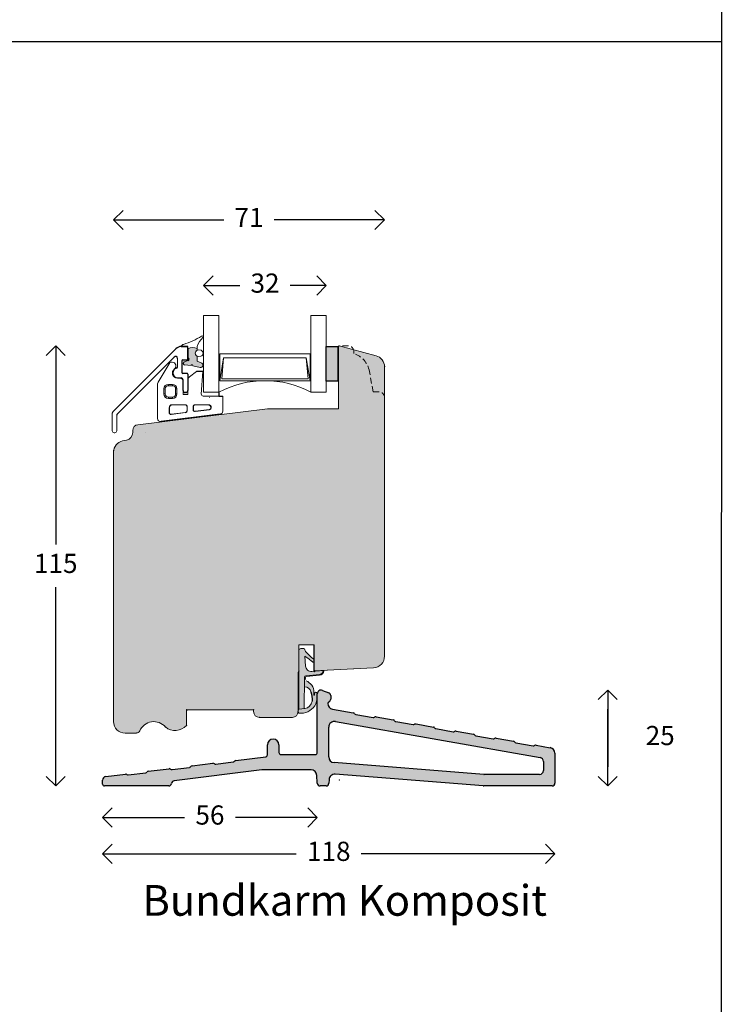
# Model space of a CAD drawing. Units: millimetres. Extents: x 1789 to 2551, y 32 to 1098.
# Drawn here: x 2368 to 2551, y 289 to 546 of the extents above; entities that cross this region are included whole.
import ezdxf

# ---------------------------------------------------------------- set-up
doc = ezdxf.new("R2010")
doc.units = ezdxf.units.MM
doc.linetypes.add('15802$0$DASHED', pattern=[0.75, 0.5, -0.25])
doc.layers.get('0').update_dxf_attribs({"color": 9, "lineweight": 20})
for name, color, linetype in [('Karm', 5, 'Continuous'), ('mål', 7, 'Continuous'), ('Tekst', 7, 'Continuous')]:
    doc.layers.add(name, color=color, linetype=linetype)
doc.layers.add('KON', color=7, linetype='Continuous', lineweight=9)
doc.layers.add('Kontur', color=7, linetype='Continuous', lineweight=9)
doc.layers.get('0').off()
doc.styles.get("Standard").update_dxf_attribs({"font": 'calibri.ttf'})
doc.dimstyles.new('Outrup-J', dxfattribs={"dimtxt": 5, "dimasz": 5, "dimexe": 1.5, "dimexo": 5, "dimgap": 3, "dimtad": 0, "dimtih": 1, "dimtoh": 1, "dimdec": 0, "dimdsep": 46, "dimtxsty": 'Standard', "dimblk": 'OPEN90', "dimcen": -5, "dimse1": 1, "dimse2": 1, "dimclrd": 256, "dimclre": 256, "dimclrt": 256, "dimadec": 0, "dimazin": 0, "dimtfac": 1, "dimtdec": 1, "dimtmove": 2, "dimatfit": 3, "dimldrblk": 'OPEN90', "dimfxl": 0, "dimlwd": -1, "dimarcsym": 0})

# ---------------------------------------------------------------- blocks, each defined once
blk = doc.blocks.new('A$C14729-1')
at = {"layer": 'mål', "linetype": 'Continuous'}
h = blk.add_hatch(color=43, dxfattribs=at)
h.paths.add_polyline_path([(118, 10.74), (118, 18.5, 0.363967), (116.76, 19.97), (113.08, 20.62, 0.198913), (112.71, 20.54), (112.7, 20.53, -0.198902), (112.33, 20.45), (107.81, 21.25, -0.198916), (107.49, 21.45), (107.48, 21.46, 0.198923), (107.16, 21.67), (102.64, 22.46, 0.198901), (102.27, 22.38), (102.26, 22.38, -0.198914), (101.89, 22.29), (97.37, 23.09, -0.19891), (97.05, 23.29), (97.04, 23.3, 0.198907), (96.72, 23.51), (92.21, 24.3, 0.198915), (91.83, 24.22), (91.82, 24.22, -0.198914), (91.45, 24.13), (86.93, 24.93, -0.198923), (86.61, 25.14), (86.6, 25.14, 0.198916), (86.28, 25.35), (81.77, 26.15, 0.198903), (81.39, 26.06), (81.38, 26.06, -0.198912), (81.01, 25.97), (76.49, 26.77, -0.19891), (76.17, 26.98), (76.17, 26.98, 0.198911), (75.84, 27.19), (71.33, 27.99, 0.198912), (70.95, 27.9), (70.95, 27.9, -0.198914), (70.57, 27.81), (66.06, 28.61, -0.198916), (65.73, 28.82), (65.73, 28.82, 0.198924), (65.4, 29.03), (59.99, 29.99, -0.369518), (58.75, 31.49, -0.298217), (59.05, 31.95, 0.298223), (59.5, 32.64), (59.5, 33.56, 0.306693), (59.03, 34.26), (57.37, 34.92, 0.53059), (56, 33.99), (56, 18.69, -0.414211), (55.5, 18.19), (46.5, 18.19, -0.414227), (46, 18.69), (46, 20.72, 0.999996), (43, 20.72), (43, 18.08, -0.378868), (42.56, 17.59), (34.75, 16.63, 0.198705), (34.41, 16.44), (34.41, 16.43, -0.199241), (34.07, 16.24), (29.52, 15.68, -0.199114), (29.15, 15.79), (29.15, 15.79, 0.19912), (28.78, 15.9), (23.33, 15.23, 0.199242), (23, 15.04), (22.99, 15.03, -0.198708), (22.66, 14.84), (18.11, 14.28, -0.199115), (17.74, 14.39), (17.73, 14.39, 0.198516), (17.36, 14.49), (11.92, 13.83, 0.198695), (11.58, 13.64), (11.58, 13.63, -0.198988), (11.25, 13.44), (6.69, 12.88, -0.198503), (6.32, 12.98), (6.32, 12.99, 0.199112), (5.95, 13.09), (0.88, 12.47, 0.37882), (0, 11.48), (0, 10.49, 0.41422), (0.5, 9.99), (17.25, 9.99, 0.383442), (18, 10.66, -0.348805), (18.65, 11.33), (41.54, 14.17, -0.030888), (41.91, 14.19), (54.38, 14.19, -0.401493), (55.88, 12.76), (55.97, 10.71, 0.401491), (56.72, 9.99), (58.28, 9.99, 0.40149), (59.03, 10.71), (59.07, 11.61, -0.424475), (60.69, 13.04), (99.3, 10, 0.019632), (99.41, 9.99), (117.25, 9.99, 0.414207)])
h.paths.add_polyline_path([(59, 17.56), (59, 25.33, -0.466307), (60.76, 26.8), (114.17, 17.38, -0.36397), (115, 16.4), (115, 13.99, -0.414215), (114, 12.99), (99.53, 12.99, -0.019642), (99.41, 13), (60.38, 16.07, -0.391392)], flags=16)
at = {"color": 7, "linetype": 'Continuous', "lineweight": 25}
for p, q in [((56, 18.69), (56, 33.99)), ((57.37, 34.92), (59.03, 34.26)), ((59.5, 33.56), (59.5, 32.64)), ((59.99, 29.99), (65.4, 29.03)), ((65.73, 28.82), (65.73, 28.82)), ((66.06, 28.61), (70.57, 27.81)), ((60.76, 26.8), (114.17, 17.38)), ((70.95, 27.9), (70.95, 27.9)), ((71.33, 27.99), (75.84, 27.19)), ((76.17, 26.98), (76.17, 26.98)), ((76.49, 26.77), (81.01, 25.97)), ((81.38, 26.06), (81.39, 26.06)), ((81.77, 26.15), (86.28, 25.35)), ((59, 17.56), (59, 25.33)), ((86.6, 25.14), (86.61, 25.14)), ((86.93, 24.93), (91.45, 24.13)), ((91.82, 24.22), (91.83, 24.22)), ((92.21, 24.3), (96.72, 23.51)), ((97.04, 23.3), (97.05, 23.29)), ((43, 18.08), (43, 20.72)), ((46, 20.72), (46, 18.69)), ((97.37, 23.09), (101.89, 22.29)), ((102.26, 22.38), (102.27, 22.38)), ((102.64, 22.46), (107.16, 21.67)), ((107.48, 21.46), (107.49, 21.45)), ((107.81, 21.25), (112.33, 20.45)), ((113.08, 20.62), (116.76, 19.97)), ((46.5, 18.19), (55.5, 18.19)), ((112.7, 20.53), (112.71, 20.54)), ((118, 18.5), (118, 10.74)), ((23.33, 15.23), (28.78, 15.9)), ((29.15, 15.79), (29.15, 15.79)), ((29.52, 15.68), (34.07, 16.24)), ((34.41, 16.43), (34.41, 16.44)), ((34.75, 16.63), (42.56, 17.59)), ((99.41, 13), (60.38, 16.07)), ((115, 16.4), (115, 13.99)), ((0.88, 12.47), (5.95, 13.09)), ((6.32, 12.99), (6.32, 12.98)), ((6.69, 12.88), (11.25, 13.44)), ((11.58, 13.63), (11.58, 13.64)), ((11.92, 13.83), (17.36, 14.49)), ((17.73, 14.39), (17.74, 14.39)), ((18.11, 14.28), (22.66, 14.84)), ((41.54, 14.17), (18.65, 11.33)), ((22.99, 15.03), (23, 15.04)), ((54.38, 14.19), (41.91, 14.19)), ((99.3, 10), (60.69, 13.04)), ((114, 12.99), (99.53, 12.99)), ((0, 10.49), (0, 11.48)), ((55.97, 10.71), (55.88, 12.76)), ((59.07, 11.61), (59.03, 10.71)), ((17.25, 9.99), (0.5, 9.99)), ((58.28, 9.99), (56.72, 9.99)), ((117.25, 9.99), (99.41, 9.99))]:
    blk.add_line(p, q, dxfattribs=at)
for centre, radius, start, end in [((57, 33.99), 1, 68.2, 180), ((58.75, 33.56), 0.75, 0, 68.2), ((59.25, 31.49), 0.5, 113.5782, 180), ((60.25, 31.46), 1.5, 178.8901, 260.0109), ((58.75, 32.64), 0.75, 293.5782, 0), ((65.32, 28.54), 0.5, 35, 80), ((66.14, 29.1), 0.5, 215, 260), ((60.5, 25.33), 1.5, 80, 180), ((70.66, 28.31), 0.5, 260, 305), ((71.24, 27.49), 0.5, 80, 125), ((75.76, 26.7), 0.5, 35, 80), ((76.58, 27.26), 0.5, 215, 260), ((81.1, 26.47), 0.5, 260, 305), ((81.68, 25.65), 0.5, 80, 125), ((86.2, 24.86), 0.5, 35, 80), ((87.02, 25.42), 0.5, 215, 260), ((91.54, 24.63), 0.5, 260, 305), ((92.12, 23.81), 0.5, 80, 125), ((96.63, 23.02), 0.5, 35, 80), ((97.46, 23.58), 0.5, 215, 260), ((44.5, 20.72), 1.5, 0, 180), ((101.98, 22.79), 0.5, 260, 305), ((102.56, 21.97), 0.5, 80, 125), ((107.07, 21.18), 0.5, 35, 80), ((107.9, 21.74), 0.5, 215, 260), ((113, 20.13), 0.5, 80, 125), ((42.5, 18.08), 0.5, 276.9997, 0), ((46.5, 18.69), 0.5, 180, 270), ((55.5, 18.69), 0.5, 270, 0), ((112.41, 20.94), 0.5, 260, 305), ((116.5, 18.5), 1.5, 0, 80), ((28.84, 15.4), 0.5, 51.9754, 97.0204), ((29.46, 16.18), 0.5, 231.976, 277.0201), ((34.01, 16.74), 0.499, 276.9673, 322.0399), ((34.81, 16.13), 0.501, 97.0276, 141.9796), ((60.5, 17.56), 1.5, 180, 265.5), ((114, 16.4), 1, 0, 80), ((6.01, 12.6), 0.5, 51.9755, 97.0206), ((6.63, 13.38), 0.501, 232.0422, 276.9539), ((11.18, 13.94), 0.5, 276.9783, 321.9978), ((11.98, 13.33), 0.501, 97.0271, 141.9801), ((17.42, 14), 0.501, 52.0422, 96.9539), ((18.05, 14.78), 0.5, 231.9754, 277.0204), ((22.6, 15.34), 0.501, 277.0271, 321.9801), ((23.39, 14.73), 0.499, 96.9673, 142.0399), ((41.91, 11.19), 3, 90, 97.0773), ((54.38, 12.69), 1.5, 2.5, 90), ((60.57, 11.54), 1.5, 85.5, 177.5), ((99.53, 14.49), 1.5, 265.5, 270), ((114, 13.99), 1, 270, 0), ((1, 11.48), 1, 97.0047, 179.9946), ((0.5, 10.49), 0.5, 180, 270), ((17.25, 10.74), 0.75, 270, 353.9161), ((18.74, 10.58), 0.75, 97, 173.9161), ((56.72, 10.74), 0.75, 182.5, 270), ((58.28, 10.74), 0.75, 270, 357.5), ((117.25, 10.74), 0.75, 270, 0), ((99.41, 11.49), 1.5, 265.5, 270)]:
    blk.add_arc(centre, radius, start, end, dxfattribs=at)
blk = doc.blocks.new('_Open90')
at = {"color": 0, "linetype": 'ByBlock', "lineweight": -2}
for p, q in [((0, 0), (-1, 0)), ((-0.5, 0.5), (0, 0)), ((0, 0), (-0.5, -0.5))]:
    blk.add_line(p, q, dxfattribs=at)
blk = doc.blocks.new('*D1983')
at = {"layer": 'mål', "linetype": 'Continuous'}
for p, q in [((2397.5, 493.43), (2421.26, 493.43)), ((2458.2, 493.43), (2434.44, 493.43))]:
    blk.add_line(p, q, dxfattribs=at)
at = {"layer": 'mål', "xscale": 5, "yscale": 5, "zscale": 5, "rotation": 180}
blk.add_blockref('_Open90', (2392.5, 493.43), dxfattribs=at)
at = {"layer": 'mål', "xscale": 5, "yscale": 5, "zscale": 5}
blk.add_blockref('_Open90', (2463.2, 493.43), dxfattribs=at)
at = {"layer": 'mål', "lineweight": 9, "insert": (2427.85, 493.43), "char_height": 5, "attachment_point": 5}
blk.add_mtext('71', dxfattribs=at)
blk = doc.blocks.new('A$C26886')
at = {"layer": 'mål', "linetype": 'Continuous'}
for color, points in [(8, [(6, 16.85), (5.26, 16.85, 0.207979), (5.04, 16.76), (4.82, 16.09), (3.39, 14.73, -0.001416), (3.18, 14.56), (2.59, 14.1, 0.11496), (2.51, 13.96), (2.51, 13.47, 0.545288), (2.84, 13.34), (3.43, 13.78, -0.020072), (3.85, 14.1), (4.94, 14.88), (4.74, 12.29, -0.417576), (3.12, 10.91), (0.2, 11.15, 0.41346), (1.13, 10.09), (4.72, 9.77, -0.381979), (5, 9.48), (5.14, 1.19), (6.5, 1.06), (6.5, 16.35, 0.414214)]), (9, [(6.5, 1.06), (5.14, 1.19), (4.96, 1.21, -0.32924), (3.08, 3.12, -0.092762), (3.41, 5.6, -0.39323), (5.04, 6.9), (5, 9.48, 0.381979), (4.72, 9.77), (1.13, 10.09, -0.41346), (0.2, 11.15), (0.11, 11.16), (0.1, 11.16, 0.425856), (0, 11.06, 0.387027), (1.11, 9.89), (4.52, 9.58, -0.384601), (4.8, 9.29), (4.83, 8.74, -0.329838), (4.63, 8.44, 0.321116), (2.59, 5.47), (2.58, 4.72, -0.777924), (2.47, 4.74), (2.43, 5.13, 0.905469), (1.77, 5.19, 0.172846), (2.38, 1.94, 0.291127), (6.51, 0.04, 0.392341)])]:
    blk.add_hatch(color=color, dxfattribs=at).paths.add_polyline_path(points)
at = {"layer": 'KON', "color": 7, "linetype": 'Continuous'}
blk.add_line((6.51, 17.81), (2.51, 17.81), dxfattribs=at)
at = {"layer": 'KON'}
for p, q in [((3.39, 14.73), (4.82, 16.09)), ((4.82, 16.09), (5.04, 16.76)), ((5.26, 16.85), (6, 16.85)), ((2.59, 14.1), (3.18, 14.56)), ((3.43, 13.78), (2.84, 13.34)), ((4.94, 14.88), (3.85, 14.1)), ((4.74, 12.29), (4.94, 14.88)), ((0.11, 11.16), (0.2, 11.15)), ((0.2, 11.15), (3.12, 10.91)), ((4.52, 9.58), (1.11, 9.89)), ((1.13, 10.09), (4.72, 9.77)), ((4.72, 9.77), (1.13, 10.09)), ((4.83, 8.74), (4.8, 9.29)), ((5.14, 1.19), (5, 9.48)), ((6.5, 1.06), (4.96, 1.21))]:
    blk.add_line(p, q, dxfattribs=at)
for centre, radius, start, end in [((5.26, 16.55), 0.3, 89.9592, 136.9545), ((6, 16.35), 0.5, 359.9592, 89.9592), ((2.86, 13.84), 0.368, 135.2414, 163.2418), ((2.72, 13.51), 0.214, 183.9828, 305.4503), ((-26.33, 51.93), 47.61, 308.2979, 308.6225), ((7.59, 8.67), 6.6, 124.5497, 129.1493), ((0.1, 11.06), 0.1, 85.11, 181.1581), ((1.2, 11.09), 1.2, 181.1581, 265.8736), ((1.2, 11.09), 1, 176.021, 265.8736), ((3.25, 12.4), 1.5, 265.11, 355.767), ((5.69, 5.53), 3.09, 109.8865, 181.097), ((4.5, 9.29), 0.3, 0.7591, 84.9062), ((4.7, 9.47), 0.3, 1.283, 84.9062), ((4.7, 9.47), 0.3, 1.283, 84.9062), ((2.1, 5.13), 0.336, 0, 168.6395), ((4.92, 5.37), 1.53, 85.6082, 171.4733), ((5.96, 0.54), 0.749, 317.5963, 43.2848)]:
    blk.add_arc(centre, radius, start, end, dxfattribs=at)
at = {"layer": 'Kontur', "color": 7, "lineweight": 30}
blk.add_line((2.51, 11.04), (2.51, 17.81), dxfattribs=at)
at = {"layer": 'Kontur', "color": 7}
for p, q in [((6.5, 16.35), (6.5, 1.06)), ((2.5, 13.95), (2.5, 13.5)), ((2.58, 4.72), (2.59, 5.47)), ((2.47, 4.74), (2.43, 5.13))]:
    blk.add_line(p, q, dxfattribs=at)
at = {"layer": 'Kontur', "color": 7, "linetype": 'Continuous', "lineweight": 9}
blk.add_line((6.51, 10.14), (6.51, 17.81), dxfattribs=at)
at = {"layer": 'Kontur', "color": 7}
for centre, radius, start, end in [((6.64, 4.43), 4.94, 171.063, 210.2888), ((5.32, 3.44), 2.26, 187.9539, 260.8485), ((5.94, 4.23), 4.23, 212.8532, 277.78)]:
    blk.add_arc(centre, radius, start, end, dxfattribs=at)
at = {"layer": 'Kontur', "color": 7, "lineweight": 9}
blk.add_point((2.5, 11.16), dxfattribs=at)
blk.add_point((2.5, 11.16), dxfattribs=at)
blk.add_point((2.5, 11.16), dxfattribs=at)
at = {"layer": 'mål', "linetype": 'Continuous'}
blk.add_line((6.51, 11.04), (6.51, 11.04), dxfattribs=at)
for centre, radius, start, end in [((9.85, 3.49), 6.78, 161.8613, 183.0601), ((2.53, 4.74), 0.0556, 183.4593, 334.9801)]:
    blk.add_arc(centre, radius, start, end, dxfattribs=at)
blk = doc.blocks.new('A$C6848')
at = {"layer": 'KON', "color": 7, "linetype": 'Continuous'}
blk.add_blockref('A$C26886', (0, 0), dxfattribs=at)
blk = doc.blocks.new('A$C1241')
at = {"layer": 'mål', "linetype": 'Continuous'}
blk.add_hatch(color=9, dxfattribs=at).paths.add_polyline_path([(3, 0), (3, 9), (0, 9), (0, 0)])
at = {"layer": 'Karm', "color": 7, "linetype": 'Continuous'}
blk.add_lwpolyline([(0, 0), (0, 9), (3, 9), (3, 0)], close=True, dxfattribs=at)
blk = doc.blocks.new('*D1985')
at = {"layer": 'mål'}
for p, q in [((2421.01, 476.32), (2425.43, 476.32)), ((2443.01, 476.32), (2438.58, 476.32))]:
    blk.add_line(p, q, dxfattribs=at)
at = {"layer": 'mål', "xscale": 5, "yscale": 5, "zscale": 5, "rotation": 180}
blk.add_blockref('_Open90', (2416.01, 476.32), dxfattribs=at)
at = {"layer": 'mål', "xscale": 5, "yscale": 5, "zscale": 5}
blk.add_blockref('_Open90', (2448.01, 476.32), dxfattribs=at)
at = {"layer": 'mål', "lineweight": 9, "insert": (2432.01, 476.32), "char_height": 5, "attachment_point": 5}
blk.add_mtext('32', dxfattribs=at)
blk = doc.blocks.new('*D1986')
at = {"layer": 'mål'}
for p, q in [((2521.42, 365.83), (2521.42, 350.83)), ((2521.42, 350.83), (2521.42, 365.83))]:
    blk.add_line(p, q, dxfattribs=at)
at = {"layer": 'mål', "xscale": 5, "yscale": 5, "zscale": 5}
for p, rotation in [((2521.42, 370.83), 90), ((2521.42, 345.83), 270)]:
    blk.add_blockref('_Open90', p, dxfattribs=dict(at, rotation=rotation))
at = {"layer": 'mål', "lineweight": 9, "insert": (2535.11, 358.33), "char_height": 5, "attachment_point": 5}
blk.add_mtext('25', dxfattribs=at)
blk = doc.blocks.new('*D2110')
at = {"layer": 'mål'}
for p, q in [((2377.42, 455.6), (2377.42, 408.76)), ((2377.42, 350.83), (2377.42, 397.67))]:
    blk.add_line(p, q, dxfattribs=at)
at = {"layer": 'mål', "xscale": 5, "yscale": 5, "zscale": 5}
for p, rotation in [((2377.42, 460.6), 90), ((2377.42, 345.83), 270)]:
    blk.add_blockref('_Open90', p, dxfattribs=dict(at, rotation=rotation))
at = {"layer": 'mål', "insert": (2377.42, 403.22), "char_height": 5, "attachment_point": 5}
blk.add_mtext('115', dxfattribs=at)
blk = doc.blocks.new('A$C3930-1')
at = {"layer": 'mål', "linetype": 'Continuous'}
blk.add_hatch(color=251, dxfattribs=at).paths.add_polyline_path([(22.99, 17.04, 0.855273), (23.38, 18.12), (22.2, 18.65), (22.2, 19.92, -0.651966), (22.2, 21.52), (22.2, 21.93, 0.218832), (19.7, 21.9), (19.7, 19.48, -0.903689), (19.83, 18.8), (18.77, 18.45, 0.725122), (18.88, 17.66), (20.56, 17.56, -1.096781), (21.01, 17.42)])
at = {"layer": 'Karm', "color": 7, "linetype": 'Continuous', "lineweight": 30, "ltscale": 0.75}
for p, q in [((18.03, 22.48), (19.4, 22.48)), ((19.7, 19.18), (19.7, 22.18)), ((18.2, 18.78), (18.2, 15.68)), ((18.4, 18.98), (19.5, 18.98)), ((19.5, 15.48), (18.4, 15.48)), ((17.1, 14.28), (18, 14.28)), ((18.5, 10.98), (18.5, 13.78)), ((19.7, 15.28), (19.7, 10.98)), ((19.2, 10.48), (19, 10.48))]:
    blk.add_line(p, q, dxfattribs=at)
at = {"layer": 'Karm', "color": 7, "lineweight": 30}
for p, q in [((19.7, 22.48), (18.03, 22.48)), ((19.7, 22.48), (18.03, 22.48)), ((18.82, 22.48), (19.7, 22.48)), ((18.82, 22.48), (19.7, 22.48)), ((19.7, 19.59), (19.7, 22.48))]:
    blk.add_line(p, q, dxfattribs=at)
at = {"layer": 'Karm', "color": 7, "linetype": 'Continuous'}
blk.add_line((19.7, 22.48), (18.1, 22.48), dxfattribs=at)
blk.add_line((19.7, 22.48), (18.1, 22.48), dxfattribs=at)
at = {"layer": 'Karm', "color": 7, "linetype": 'Continuous', "lineweight": 15}
for p, q in [((19.7, 22.48), (18.1, 22.48)), ((15.37, 18.36), (15.68, 18.36)), ((14.83, 17.92), (11.97, 13.2)), ((21.98, 15.95), (20.14, 14.56)), ((23.24, 10.09), (23.65, 15.95)), ((17.05, 14.21), (17.55, 14.21)), ((18.5, 13.26), (18.5, 10.06)), ((19.75, 13.76), (19.75, 10.06)), ((11.85, 12.78), (11.85, 3.72)), ((18.6, 9.96), (19.65, 9.96)), ((23.73, 9.56), (28.85, 9.56)), ((28.85, 5.61), (28.85, 9.56)), ((12.75, 2.92), (28.15, 4.81))]:
    blk.add_line(p, q, dxfattribs=at)
at = {"layer": 'Karm', "color": 7, "linetype": 'Continuous', "lineweight": 30}
blk.add_line((19.7, 22.48), (18.1, 22.48), dxfattribs=at)
blk.add_line((19.7, 22.48), (18.1, 22.48), dxfattribs=at)
at = {"layer": 'Karm', "color": 7}
blk.add_line((18.82, 22.48), (19.7, 22.48), dxfattribs=at)
blk.add_line((18.82, 22.48), (19.7, 22.48), dxfattribs=at)
blk.add_line((18.82, 22.48), (19.7, 22.48), dxfattribs=at)
blk.add_line((18.82, 22.48), (19.7, 22.48), dxfattribs=at)
blk.add_line((18.82, 22.48), (19.7, 22.48), dxfattribs=at)
blk.add_line((18.82, 22.48), (19.7, 22.48), dxfattribs=at)
at = {"layer": 'Karm', "color": 7, "lineweight": 15}
for p, q in [((18.82, 22.48), (19.7, 22.48)), ((18.82, 22.48), (19.7, 22.48)), ((18.82, 22.48), (19.7, 22.48)), ((19.7, 19.59), (19.7, 22.48)), ((19.7, 19.59), (19.7, 21.9)), ((22.2, 21.93), (22.2, 22.52)), ((22.49, 21.6), (23.17, 21.51)), ((19.83, 18.8), (18.77, 18.45)), ((22.2, 19.59), (22.2, 19.92)), ((23.38, 18.12), (22.2, 18.65)), ((22.49, 19.85), (23.14, 19.93)), ((22.99, 17.04), (21.01, 17.42))]:
    blk.add_line(p, q, dxfattribs=at)
at = {"layer": 'Karm', "color": 7, "lineweight": -2}
for q in [(19.7, 22.48), (19.7, 22.48), (19.7, 21.9), (19.7, 21.9), (19.7, 21.9)]:
    blk.add_line((19.7, 19.59), q, dxfattribs=at)
at = {"layer": 'Karm', "color": 7, "lineweight": 9}
blk.add_line((19.7, 19.59), (19.7, 22.48), dxfattribs=at)
at = {"layer": 'Karm', "color": 7, "lineweight": 15, "ltscale": 10}
for p, q in [((22.2, 21.93), (22.2, 21.52)), ((22.2, 19.92), (22.2, 18.65)), ((20.56, 17.56), (18.88, 17.66))]:
    blk.add_line(p, q, dxfattribs=at)
at = {"layer": 'Karm', "color": 7, "linetype": 'Continuous', "lineweight": 9, "ltscale": 0.75}
blk.add_line((17, 17.13), (17, 19.38), dxfattribs=at)
at = {"layer": 'Karm', "color": 7, "linetype": 'Continuous', "lineweight": 9}
for p, q in [((13.5, 10.11), (13.5, 11.46)), ((13.85, 11.46), (13.5, 11.46)), ((13.85, 11.46), (13.85, 10.11)), ((14.65, 12.61), (15.75, 12.61)), ((14.65, 12.26), (14.65, 12.61)), ((15.75, 12.26), (14.65, 12.26)), ((15.75, 12.26), (15.75, 12.61)), ((16.9, 11.46), (16.55, 11.46)), ((16.55, 10.11), (16.55, 11.46)), ((16.9, 11.46), (16.9, 10.11)), ((13.85, 10.11), (13.5, 10.11)), ((14.65, 8.96), (14.65, 9.31)), ((14.65, 9.31), (15.75, 9.31)), ((15.75, 8.96), (14.65, 8.96)), ((15.75, 8.96), (15.75, 9.31)), ((16.9, 10.11), (16.55, 10.11)), ((14.85, 6.51), (14.85, 5.26)), ((14.93, 6.51), (14.85, 6.51)), ((14.85, 5.26), (14.93, 5.26)), ((14.93, 6.51), (14.93, 5.26)), ((15.4, 4.85), (19.15, 5.31)), ((15.41, 4.77), (19.16, 5.23)), ((19.1, 7.31), (15.65, 7.31)), ((15.65, 7.23), (15.65, 7.31)), ((19.1, 7.23), (15.65, 7.23)), ((19.1, 7.31), (19.1, 7.23)), ((19.16, 5.23), (19.15, 5.31)), ((19.52, 6.81), (19.52, 5.72)), ((19.6, 6.81), (19.52, 6.81)), ((19.6, 5.72), (19.52, 5.72)), ((19.6, 6.81), (19.6, 5.72)), ((21.1, 6.81), (21.1, 6.03)), ((21.1, 6.81), (21.18, 6.81)), ((21.1, 6.03), (21.18, 6.03)), ((21.18, 6.81), (21.18, 6.03)), ((25.05, 7.31), (21.6, 7.31)), ((21.6, 7.31), (21.6, 7.23)), ((25.05, 7.23), (21.6, 7.23)), ((21.65, 5.61), (25.4, 6.07)), ((21.66, 5.53), (21.65, 5.61)), ((21.66, 5.53), (25.41, 5.99)), ((25.05, 7.23), (25.05, 7.31)), ((25.41, 5.99), (25.4, 6.07)), ((25.77, 6.49), (25.77, 6.51)), ((25.77, 6.51), (25.85, 6.51)), ((25.85, 6.49), (25.77, 6.49)), ((25.85, 6.49), (25.85, 6.51)), ((15.41, 4.77), (15.4, 4.85))]:
    blk.add_line(p, q, dxfattribs=at)
at = {"layer": 'Karm', "color": 7, "lineweight": 15, "ltscale": 10}
for centre, radius, start, end in [((12.15, 42.89), 20.9, 288.0981, 302.2145), ((26.92, 21.11), 4.93, 131.1376, 163.3311), ((23.4, 24.93), 0.299, 338.1983, 112.0962), ((18.1, 22.58), 0.1, 137.6358, 269.9987), ((18.97, 21.79), 1.28, 105.2118, 137.6358), ((18.95, 18.07), 0.422, 116.4849, 260.2717)]:
    blk.add_arc(centre, radius, start, end, dxfattribs=at)
at = {"layer": 'Karm', "color": 7, "linetype": 'Continuous', "lineweight": 30, "ltscale": 0.75}
for centre, radius, start, end in [((18.03, 20.48), 2, 90, 135), ((19.4, 22.18), 0.3, 359.996, 90), ((16.5, 19.38), 0.5, 0.0011, 135), ((18.4, 18.78), 0.2, 90, 179.9983), ((19.5, 19.18), 0.2, 270, 359.996), ((17.1, 15.58), 1.3, 104.4794, 180), ((17.1, 15.58), 1.3, 180, 269.9983), ((16.7, 17.13), 0.3, 284.4794, 0), ((18.4, 15.68), 0.2, 179.9983, 269.9963), ((19.5, 15.28), 0.2, 0, 89.9963), ((18, 13.78), 0.5, 0, 89.9983), ((19, 10.98), 0.5, 180, 269.9968), ((19.2, 10.98), 0.5, 269.9968, 0)]:
    blk.add_arc(centre, radius, start, end, dxfattribs=at)
at = {"layer": 'Karm', "color": 7, "lineweight": 15}
for centre, radius, start, end in [((20.98, 19.2), 2.99, 65.8551, 115.2294), ((22.55, 20.72), 0.874, 93.9434, 266.0566), ((22.55, 20.72), 0.874, 113.7944, 246.2062), ((22.86, 20.73), 0.84, 289.1895, 68.5036), ((23.1, 17.61), 0.58, 259.1625, 61.3204), ((20.79, 17.51), 0.235, 337.2413, 167.8122)]:
    blk.add_arc(centre, radius, start, end, dxfattribs=at)
at = {"layer": 'Karm', "color": 7, "linetype": 'Continuous', "lineweight": 15}
for centre, radius, start, end in [((15.68, 17.41), 1, 108.1949, 148.8033), ((15.68, 17.41), 0.95, 306.4527, 90), ((17.05, 15.56), 1.35, 126.4527, 270), ((12.65, 12.78), 0.8, 148.8033, 180), ((17.55, 13.26), 0.95, 0, 90), ((20.75, 13.76), 1, 127.3255, 180), ((18.6, 10.06), 0.1, 180, 270), ((19.65, 10.06), 0.1, 270, 0), ((23.73, 10.06), 0.5, 176, 270), ((24.55, 9.1), 0.8, 0, 3.5833), ((28.05, 5.61), 0.8, 277, 0), ((12.65, 3.72), 0.8, 180, 277)]:
    blk.add_arc(centre, radius, start, end, dxfattribs=at)
at = {"layer": 'Karm', "color": 7, "linetype": 'Continuous', "lineweight": 9}
for centre, radius, start, end in [((14.65, 11.46), 1.15, 90, 180), ((14.65, 11.46), 0.8, 90, 180), ((15.75, 11.46), 1.15, 0, 90), ((15.75, 11.46), 0.8, 0, 90), ((14.65, 10.11), 1.15, 180, 270), ((14.65, 10.11), 0.8, 180, 270), ((15.75, 10.11), 1.15, 270, 0), ((15.75, 10.11), 0.8, 270, 0), ((15.65, 6.51), 0.8, 90, 180), ((15.35, 5.26), 0.5, 180, 277), ((15.65, 6.51), 0.721, 90, 180), ((15.35, 5.26), 0.421, 180, 277), ((19.1, 6.81), 0.5, 0, 90), ((19.1, 6.81), 0.421, 0, 90), ((19.1, 5.72), 0.421, 277, 0), ((19.1, 5.72), 0.5, 277, 0), ((21.6, 6.81), 0.5, 90, 180), ((21.6, 6.03), 0.5, 180, 277), ((21.6, 6.81), 0.421, 90, 180), ((21.6, 6.03), 0.421, 180, 277), ((25.05, 6.51), 0.8, 0, 90), ((25.05, 6.51), 0.721, 0, 90), ((25.35, 6.49), 0.421, 277, 0), ((25.35, 6.49), 0.5, 277, 0)]:
    blk.add_arc(centre, radius, start, end, dxfattribs=at)
at = {"layer": 'mål', "color": 7, "linetype": 'Continuous'}
for p, q in [((19.7, 21.9), (19.7, 19.48)), ((23.65, 15.95), (21.98, 15.95)), ((28.15, 4.81), (12.75, 2.92))]:
    blk.add_line(p, q, dxfattribs=at)
at = {"layer": 'mål', "color": 7, "linetype": 'Continuous', "lineweight": 9}
for p, q in [((0, 0.5), (0, 5.08)), ((1.2, 0.5), (1.2, 4.58))]:
    blk.add_line(p, q, dxfattribs=at)
at = {"layer": 'mål', "color": 7, "linetype": 'Continuous'}
for centre, radius, start, end in [((19.73, 19.13), 0.348, 286.3946, 94.8097), ((0.5, 5.08), 0.5, 134.9999, 180), ((1.7, 4.58), 0.5, 135, 180)]:
    blk.add_arc(centre, radius, start, end, dxfattribs=at)
at = {"layer": 'Tekst', "color": 7, "linetype": 'Continuous', "lineweight": 9}
for p, q in [((0.15, 5.43), (16.61, 21.9)), ((18.03, 22.48), (19.4, 22.48)), ((1.35, 4.93), (16.15, 19.73)), ((0.7, 0), (0.5, 0))]:
    blk.add_line(p, q, dxfattribs=at)
at = {"layer": 'Tekst', "color": 7, "linetype": 'Continuous'}
blk.add_line((18.03, 22.48), (19.4, 22.48), dxfattribs=at)
blk.add_line((18.03, 22.48), (19.4, 22.48), dxfattribs=at)
blk.add_line((18.03, 22.48), (19.4, 22.48), dxfattribs=at)
at = {"layer": 'Tekst', "color": 7, "linetype": 'Continuous', "lineweight": 9}
for centre, radius, start, end in [((18.03, 20.48), 2, 90, 135), ((16.5, 19.38), 0.5, 0.0007, 135.0007), ((0.5, 0.5), 0.5, 180, 270), ((0.7, 0.5), 0.5, 270, 0)]:
    blk.add_arc(centre, radius, start, end, dxfattribs=at)
at = {"layer": 'Tekst', "color": 7, "linetype": 'Continuous', "lineweight": 30}
blk.add_arc((16.5, 19.38), 0.5, 0.0007, 135.0007, dxfattribs=at)
blk = doc.blocks.new('*D2163')
at = {"layer": 'mål'}
for p, q in [((2394.65, 337.6), (2411.01, 337.6)), ((2440.65, 337.6), (2424.29, 337.6))]:
    blk.add_line(p, q, dxfattribs=at)
at = {"layer": 'mål', "xscale": 5, "yscale": 5, "zscale": 5, "rotation": 180}
blk.add_blockref('_Open90', (2389.65, 337.6), dxfattribs=at)
at = {"layer": 'mål', "xscale": 5, "yscale": 5, "zscale": 5}
blk.add_blockref('_Open90', (2445.65, 337.6), dxfattribs=at)
at = {"layer": 'mål', "lineweight": 9, "insert": (2417.65, 337.6), "char_height": 5, "attachment_point": 5}
blk.add_mtext('56', dxfattribs=at)
blk = doc.blocks.new('*D2164')
at = {"layer": 'mål'}
for p, q in [((2394.65, 328.13), (2440.16, 328.13)), ((2502.65, 328.13), (2457.14, 328.13))]:
    blk.add_line(p, q, dxfattribs=at)
at = {"layer": 'mål', "xscale": 5, "yscale": 5, "zscale": 5, "rotation": 180}
blk.add_blockref('_Open90', (2389.65, 328.13), dxfattribs=at)
at = {"layer": 'mål', "xscale": 5, "yscale": 5, "zscale": 5}
blk.add_blockref('_Open90', (2507.65, 328.13), dxfattribs=at)
at = {"layer": 'mål', "lineweight": 9, "insert": (2448.65, 328.13), "char_height": 5, "attachment_point": 5}
blk.add_mtext('118', dxfattribs=at)

msp = doc.modelspace()

# ---------------------------------------------------------------- hatches: boundary and pattern name
at = {"layer": 'Karm', "lineweight": 9, "true_color": 0xeaeaeb}
h = msp.add_hatch(color=254, dxfattribs=at)
h.paths.add_polyline_path([(2463.2, 379.64), (2463.2, 447.1, 0.414214), (2461.7, 448.6), (2460.2, 448.6), (2459.25, 453.94, 0.276938), (2455.2, 458.6), (2455.2, 459.1, 0.085806), (2455.11, 459.61), (2451.39, 460.6), (2451.2, 460.41), (2451.2, 444.2), (2432.7, 444.2), (2420.92, 442.76, -0.167141), (2420.45, 442.53), (2405.05, 440.64, -0.167141), (2404.54, 440.75), (2398.82, 440.04, 0.378866), (2397.5, 438.55), (2397.5, 437.98, -0.354119), (2395.92, 436.03), (2394.88, 435.81, 0.354119), (2392.5, 432.87), (2392.5, 362.6, 0.414214), (2395.5, 359.6), (2398.42, 359.6, 0.298217), (2399.33, 360.2, -0.553945), (2406.04, 361.2, 0.400522), (2411.55, 361.6), (2411.55, 365.71), (2429.05, 365.71), (2429.05, 365.21, 0.414214), (2430.55, 363.71), (2439.15, 363.71, 0.414214), (2440.65, 365.21), (2440.65, 365.32, -0.01217), (2440.65, 365.35), (2440.65, 375.08, -0.131326), (2440.85, 375.83), (2440.85, 382.6), (2444.85, 382.6), (2444.85, 378.75, -0.007718), (2444.85, 378.74), (2444.85, 378.29, -0.030794), (2444.85, 378.26), (2444.85, 375.83), (2447.25, 375.95), (2447.25, 375.95, -0.015919), (2447.25, 375.95), (2460.36, 376.64, 0.39896)])
h.paths.add_polyline_path([(2463.2, 455.14, 0.339454), (2460.98, 458.03), (2455.11, 459.61, -0.085806), (2455.2, 459.1), (2455.2, 458.6, -0.276938), (2459.25, 453.94), (2460.2, 448.6), (2461.7, 448.6, -0.414214), (2463.2, 447.1)], flags=16)

# ---------------------------------------------------------------- linework, layer by layer
at = {"layer": 'Karm', "color": 7}
for p, q in [((2551.32, 1077.72), (2550.97, 32.1)), ((1789.36, 539.95), (2550.97, 539.95)), ((2420.01, 448.51), (2420.01, 447.51)), ((2420.01, 447.51), (2421.01, 447.51))]:
    msp.add_line(p, q, dxfattribs=at)
at = {"layer": 'Karm', "color": 250, "lineweight": 9}
for p, q in [((2420.01, 468.51), (2416.01, 468.51)), ((2451.2, 460.47), (2451.2, 460.47)), ((2451.2, 460.47), (2451.2, 460.47)), ((2451.2, 460.47), (2451.2, 460.47)), ((2451.2, 460.47), (2451.2, 460.47)), ((2451.2, 460.47), (2451.2, 460.47)), ((2451.2, 460.47), (2451.2, 460.47)), ((2451.2, 459.58), (2451.2, 459.58)), ((2451.2, 459.58), (2451.2, 459.58)), ((2451.2, 459.58), (2451.2, 459.58)), ((2451.2, 459.58), (2451.2, 459.58)), ((2451.2, 459.58), (2451.2, 459.58)), ((2451.2, 459.58), (2451.2, 459.58)), ((2420.01, 448.51), (2416.01, 448.51))]:
    msp.add_line(p, q, dxfattribs=at)
at = {"layer": 'Karm', "color": 7, "linetype": 'Continuous', "lineweight": 9}
for p, q in [((2416.01, 468.51), (2416.01, 448.51)), ((2420.01, 468.51), (2420.01, 448.51)), ((2444.01, 468.51), (2444.01, 448.51)), ((2444.01, 468.51), (2448.01, 468.51)), ((2448.01, 468.51), (2448.01, 448.51)), ((2451.2, 460.41), (2451.39, 460.6)), ((2451.2, 460.41), (2451.39, 460.6)), ((2451.2, 444.2), (2451.2, 460.41)), ((2451.39, 460.6), (2460.98, 458.03)), ((2443.76, 458.51), (2420.22, 458.51)), ((2420.22, 458.51), (2420.22, 451.51)), ((2421.22, 457.51), (2420.22, 451.51)), ((2421.22, 457.51), (2420.72, 452.01)), ((2442.76, 457.51), (2421.22, 457.51)), ((2442.76, 457.51), (2443.26, 452.01)), ((2442.76, 457.51), (2443.76, 451.51)), ((2443.76, 458.51), (2443.76, 451.51)), ((2463.2, 379.64), (2463.2, 455.14)), ((2463.2, 425.64), (2463.2, 455.14)), ((2420.72, 452.01), (2443.26, 452.01)), ((2420.22, 451.51), (2443.76, 451.51)), ((2444.01, 448.51), (2448.01, 448.51)), ((2432.7, 444.2), (2398.82, 440.04)), ((2451.2, 444.2), (2432.7, 444.2)), ((2397.5, 437.98), (2397.5, 438.55)), ((2395.92, 436.03), (2394.88, 435.81)), ((2392.5, 433.44), (2392.5, 362.6)), ((2392.5, 408.52), (2392.5, 432.87)), ((2392.5, 408.6), (2392.5, 362.6)), ((2440.85, 375.83), (2440.85, 382.6)), ((2440.85, 382.6), (2444.85, 382.6)), ((2444.85, 382.6), (2444.85, 375.83)), ((2440.65, 365.21), (2440.65, 375.08)), ((2440.85, 375.83), (2440.85, 375.83)), ((2440.85, 375.83), (2440.85, 375.83)), ((2460.36, 376.64), (2444.85, 375.83)), ((2411.55, 361.6), (2411.55, 365.71)), ((2429.05, 365.71), (2411.55, 365.71)), ((2429.05, 365.71), (2429.05, 365.21)), ((2439.15, 363.71), (2430.55, 363.71)), ((2395.5, 359.6), (2398.42, 359.6))]:
    msp.add_line(p, q, dxfattribs=at)
at = {"layer": 'Karm', "color": 250, "linetype": 'Continuous', "lineweight": 9}
msp.add_line((2451.2, 451.68), (2451.2, 460.6), dxfattribs=at)
at = {"layer": 'Karm', "color": 7, "linetype": '15802$0$DASHED', "lineweight": 9, "ltscale": 3}
for p, q in [((2453.7, 460.6), (2451.39, 460.6)), ((2455.2, 459.1), (2455.2, 458.6)), ((2460.2, 448.6), (2459.25, 453.94)), ((2460.2, 448.6), (2461.7, 448.6))]:
    msp.add_line(p, q, dxfattribs=at)
at = {"layer": 'Karm', "color": 7, "lineweight": 9}
for p, q in [((2451.2, 451.68), (2451.2, 454.68)), ((2400.75, 438.07), (2400.75, 438.07)), ((2444.85, 375.83), (2456.87, 376.46))]:
    msp.add_line(p, q, dxfattribs=at)
at = {"layer": 'Karm', "linetype": 'Continuous', "lineweight": 9}
msp.add_line((2440.85, 375.03), (2440.85, 375.03), dxfattribs=at)
at = {"layer": 'Karm', "color": 7, "linetype": '15802$0$DASHED', "lineweight": 9, "ltscale": 3}
for centre, radius, start, end in [((2453.7, 459.1), 1.5, 0, 90), ((2453.34, 452.9), 6, 10, 71.9177), ((2461.7, 447.1), 1.5, 0, 90)]:
    msp.add_arc(centre, radius, start, end, dxfattribs=at)
at = {"layer": 'Karm', "color": 7, "linetype": 'Continuous', "lineweight": 9}
for centre, radius, start, end in [((2460.2, 455.14), 3, 0, 75), ((2432.01, 426.17), 25.35, 61.7502, 118.2499), ((2399, 438.55), 1.5, 97, 180), ((2395.5, 437.98), 2, 282, 0), ((2395.5, 437.98), 2, 282, 0), ((2395.5, 432.87), 3, 102, 180), ((2460.2, 379.64), 3, 273, 0), ((2442.15, 375.08), 1.5, 150.0736, 180), ((2430.55, 365.21), 1.5, 180, 270), ((2439.15, 365.21), 1.5, 270, 0), ((2395.5, 362.6), 3, 180, 270), ((2403, 358.6), 4, 40.4857, 156.4218), ((2398.42, 360.6), 1, 270, 336.4218), ((2408.58, 364.29), 4, 230.5302, 317.8389)]:
    msp.add_arc(centre, radius, start, end, dxfattribs=at)
at = {"layer": 'Karm', "color": 7, "lineweight": 9}
for p in [(2463.2, 455.27), (2463.2, 455.19), (2440.85, 382.6), (2440.85, 375.83), (2440.85, 375.83), (2444.85, 375.6), (2411.55, 365.71), (2411.55, 365.71), (2411.55, 365.71), (2411.55, 365.44), (2429.05, 365.71), (2429.05, 365.71), (2429.05, 365.71), (2440.65, 365.21), (2430.55, 363.71), (2398.42, 359.6), (2411.55, 361.6), (2451.39, 347.34)]:
    msp.add_point(p, dxfattribs=at)

# ---------------------------------------------------------------- block references
at = {"layer": 'Karm', "color": 7}
msp.add_blockref('A$C3930-1', (2392.15, 437.95), dxfattribs=at)
at = {"layer": 'Karm', "color": 7, "linetype": 'Continuous', "lineweight": 9}
for name, p in [('A$C1241', (2448.01, 451.41)), ('A$C14729-1', (2389.65, 335.84))]:
    msp.add_blockref(name, p, dxfattribs=at)
at = {"layer": 'Karm', "color": 7, "linetype": 'Continuous', "lineweight": 9, "xscale": -1}
msp.add_blockref('A$C6848', (2447.36, 364.79), dxfattribs=at)

# ---------------------------------------------------------------- texts
at = {"layer": 'mål', "insert": (2400.03, 319.98), "char_height": 8, "width": 206.9333, "attachment_point": 1}
msp.add_mtext('{Bundkarm Komposit}', dxfattribs=at)

# ---------------------------------------------------------------- dimensions: what is measured, and where the dimension line sits
at = {"layer": 'mål', "color": 7, "linetype": 'Continuous', "lineweight": 9}
dim = msp.add_linear_dim(base=(2463.2, 493.43), p1=(2392.5, 432.87), p2=(2463.2, 455.14), dimstyle='Outrup-J', dxfattribs=at)
dim.commit()
dim.dimension.update_dxf_attribs({"geometry": '*D1983', "text_midpoint": (2427.85, 493.43)})
at = {"layer": 'mål', "color": 7, "lineweight": 9}
for base, p1, p2, picture, middle in [((2448.01, 476.32), (2416.01, 468.51), (2448.01, 468.51), '*D1985', (2432.01, 476.32)), ((2389.65, 337.6), (2445.65, 362.18), (2389.65, 347.31), '*D2163', (2417.65, 337.6))]:
    dim = msp.add_linear_dim(base=base, p1=p1, p2=p2, dimstyle='Outrup-J', dxfattribs=at)
    dim.commit()
    dim.dimension.update_dxf_attribs({"geometry": picture, "text_midpoint": middle})
at = {"layer": 'mål', "color": 7}
dim = msp.add_linear_dim(base=(2377.42, 345.83), p1=(2451.39, 460.6), p2=(2390.15, 345.83), angle=90, dimstyle='Outrup-J', dxfattribs=at)
dim.commit()
dim.dimension.update_dxf_attribs({"geometry": '*D2110', "text_midpoint": (2377.42, 403.22)})
at = {"layer": 'mål', "color": 7, "lineweight": 9}
dim = msp.add_linear_dim(base=(2521.42, 345.83), p1=(2446.71, 370.83), p2=(2506.9, 345.83), angle=90, dimstyle='Outrup-J', dxfattribs=at)
dim.commit()
dim.dimension.update_dxf_attribs({"geometry": '*D1986', "text_midpoint": (2535.11, 358.33)})
dim = msp.add_linear_dim(base=(2507.65, 328.13), p1=(2389.65, 346.82), p2=(2507.65, 350.46), dimstyle='Outrup-J', dxfattribs=at)
dim.commit()
dim.dimension.update_dxf_attribs({"geometry": '*D2164', "text_midpoint": (2448.65, 328.13), "dimtype": 160})

doc.saveas('drawing.dxf')
